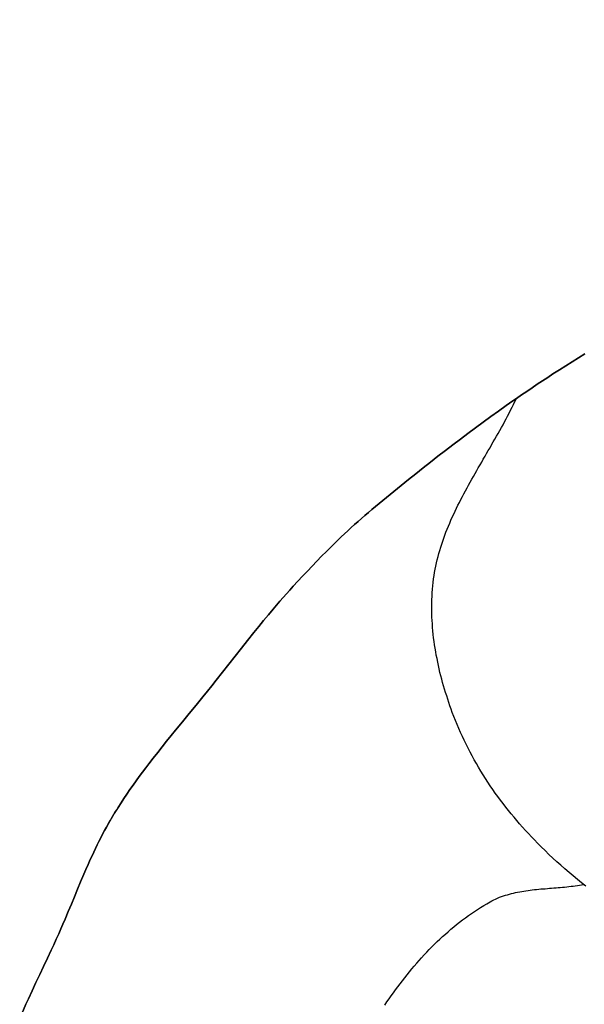
# Model space of a CAD drawing. Units: millimetres. Extents: x -89 to 408, y -203 to 203.
# Drawn here: x 171 to 178, y -110 to -98 of the extents above; entities that cross this region are included whole.
import ezdxf

# ---------------------------------------------------------------- set-up
doc = ezdxf.new("R2010")
doc.units = ezdxf.units.MM
doc.layers.add('Vector Layer 1', color=7, linetype='Continuous', lineweight=30)

msp = doc.modelspace()

# ---------------------------------------------------------------- linework, layer by layer
at = {"layer": 'Vector Layer 1', "color": 18, "lineweight": 30, "true_color": 0x000000, "extrusion": (0, 0, -1)}
for points in [[(-177.967, -108.771), (-177.912, -108.727), (-177.858, -108.683), (-177.805, -108.639), (-177.752, -108.594), (-177.699, -108.548), (-177.647, -108.502), (-177.595, -108.456), (-177.544, -108.409), (-177.494, -108.362), (-177.444, -108.314), (-177.394, -108.266), (-177.346, -108.217), (-177.346, -108.217), (-177.307, -108.177), (-177.268, -108.137), (-177.23, -108.096), (-177.192, -108.055), (-177.154, -108.014), (-177.117, -107.972), (-177.081, -107.929), (-177.045, -107.886), (-177.009, -107.843), (-176.974, -107.799), (-176.939, -107.755), (-176.905, -107.711), (-176.871, -107.666), (-176.838, -107.62), (-176.805, -107.575), (-176.773, -107.528), (-176.741, -107.482), (-176.71, -107.435), (-176.679, -107.388), (-176.649, -107.34), (-176.62, -107.293), (-176.591, -107.244), (-176.563, -107.196), (-176.535, -107.147), (-176.508, -107.098), (-176.481, -107.049), (-176.456, -106.999), (-176.43, -106.949), (-176.406, -106.898), (-176.382, -106.848), (-176.359, -106.797), (-176.336, -106.746), (-176.314, -106.695), (-176.293, -106.643), (-176.273, -106.591), (-176.253, -106.539), (-176.253, -106.539), (-176.238, -106.498), (-176.223, -106.456), (-176.209, -106.414), (-176.194, -106.371), (-176.181, -106.329), (-176.167, -106.286), (-176.154, -106.243), (-176.142, -106.2), (-176.129, -106.157), (-176.118, -106.113), (-176.106, -106.07), (-176.095, -106.026), (-176.085, -105.982), (-176.075, -105.938), (-176.066, -105.894), (-176.057, -105.85), (-176.048, -105.806), (-176.04, -105.762), (-176.033, -105.717), (-176.026, -105.673), (-176.02, -105.628), (-176.014, -105.584), (-176.009, -105.539), (-176.004, -105.494), (-176, -105.45), (-175.997, -105.405), (-175.994, -105.36), (-175.992, -105.316), (-175.99, -105.271), (-175.989, -105.226), (-175.989, -105.182), (-175.99, -105.137), (-175.991, -105.093), (-175.993, -105.048), (-175.995, -105.004), (-175.998, -104.96), (-176.003, -104.915), (-176.007, -104.871), (-176.013, -104.827), (-176.019, -104.784), (-176.019, -104.784), (-176.026, -104.742), (-176.033, -104.701), (-176.041, -104.661), (-176.05, -104.62), (-176.06, -104.58), (-176.07, -104.54), (-176.08, -104.5), (-176.092, -104.46), (-176.104, -104.42), (-176.117, -104.381), (-176.13, -104.342), (-176.143, -104.303), (-176.158, -104.264), (-176.172, -104.225), (-176.188, -104.187), (-176.203, -104.148), (-176.22, -104.11), (-176.236, -104.072), (-176.253, -104.034), (-176.271, -103.996), (-176.288, -103.958), (-176.306, -103.92), (-176.325, -103.882), (-176.344, -103.845), (-176.363, -103.808), (-176.382, -103.77), (-176.402, -103.733), (-176.422, -103.696), (-176.442, -103.659), (-176.462, -103.622), (-176.483, -103.585), (-176.503, -103.548), (-176.524, -103.511), (-176.545, -103.474), (-176.566, -103.437), (-176.587, -103.4), (-176.609, -103.363), (-176.63, -103.327), (-176.651, -103.29), (-176.673, -103.253), (-176.694, -103.216), (-176.715, -103.18), (-176.737, -103.143), (-176.758, -103.106), (-176.779, -103.069), (-176.8, -103.033), (-176.821, -102.996), (-176.842, -102.959), (-176.863, -102.922), (-176.883, -102.885), (-176.904, -102.848), (-176.924, -102.811), (-176.944, -102.773), (-176.963, -102.736), (-176.983, -102.699), (-177.002, -102.661), (-177.021, -102.624), (-177.039, -102.586), (-177.057, -102.549), (-177.075, -102.511)], [(-175.387, -110.296), (-175.414, -110.256), (-175.442, -110.217), (-175.469, -110.177), (-175.497, -110.138), (-175.526, -110.099), (-175.555, -110.06), (-175.584, -110.022), (-175.613, -109.983), (-175.643, -109.945), (-175.673, -109.908), (-175.703, -109.87), (-175.734, -109.833), (-175.765, -109.797), (-175.796, -109.76), (-175.828, -109.724), (-175.86, -109.688), (-175.892, -109.653), (-175.925, -109.618), (-175.958, -109.584), (-175.992, -109.549), (-176.025, -109.516), (-176.059, -109.482), (-176.094, -109.45), (-176.129, -109.417), (-176.164, -109.385), (-176.2, -109.354), (-176.236, -109.323), (-176.272, -109.292), (-176.309, -109.263), (-176.346, -109.233), (-176.383, -109.204), (-176.421, -109.176), (-176.459, -109.148), (-176.498, -109.121), (-176.537, -109.095), (-176.576, -109.069), (-176.616, -109.043), (-176.656, -109.019), (-176.696, -108.995), (-176.737, -108.971), (-176.737, -108.971), (-176.761, -108.958), (-176.785, -108.946), (-176.809, -108.935), (-176.834, -108.924), (-176.859, -108.913), (-176.884, -108.904), (-176.909, -108.895), (-176.934, -108.886), (-176.96, -108.879), (-176.986, -108.871), (-177.012, -108.864), (-177.038, -108.858), (-177.064, -108.852), (-177.091, -108.846), (-177.118, -108.841), (-177.144, -108.837), (-177.171, -108.832), (-177.198, -108.828), (-177.225, -108.824), (-177.253, -108.821), (-177.28, -108.817), (-177.307, -108.814), (-177.335, -108.812), (-177.362, -108.809), (-177.39, -108.806), (-177.418, -108.804), (-177.445, -108.802), (-177.473, -108.799), (-177.501, -108.797), (-177.528, -108.795), (-177.556, -108.793), (-177.584, -108.791), (-177.611, -108.788), (-177.639, -108.786), (-177.667, -108.784), (-177.694, -108.781), (-177.722, -108.778), (-177.749, -108.776), (-177.777, -108.772), (-177.804, -108.769), (-177.831, -108.766), (-177.858, -108.762), (-177.885, -108.758), (-177.912, -108.753), (-177.939, -108.749)]]:
    msp.add_lwpolyline(points, dxfattribs=at)
at = {"layer": 'Vector Layer 1', "color": 18, "lineweight": 30, "true_color": 0x000000}
for points in [[(177.955, -101.939, 0), (177.873, -101.99, 0), (177.79, -102.04, 0), (177.708, -102.092, 0), (177.627, -102.143, 0), (177.545, -102.196, 0), (177.627, -102.143, 0), (177.708, -102.092, 0), (177.79, -102.04, 0), (177.873, -101.99, 0), (177.955, -101.939, 0)], [(177.955, -101.939, 0), (177.873, -101.99, 0), (177.79, -102.04, 0), (177.708, -102.092, 0), (177.627, -102.143, 0), (177.545, -102.196, 0), (177.627, -102.143, 0), (177.708, -102.092, 0), (177.79, -102.04, 0), (177.873, -101.99, 0), (177.955, -101.939, 0)], [(177.955, -101.939, 0), (177.873, -101.99, 0), (177.79, -102.04, 0), (177.708, -102.092, 0), (177.627, -102.143, 0), (177.545, -102.196, 0), (177.627, -102.143, 0), (177.708, -102.092, 0), (177.79, -102.04, 0), (177.873, -101.99, 0), (177.955, -101.939, 0)], [(177.545, -102.196, 0), (177.478, -102.24, 0), (177.41, -102.284, 0), (177.343, -102.328, 0), (177.41, -102.284, 0), (177.478, -102.24, 0), (177.545, -102.196, 0)], [(177.545, -102.196, 0), (177.478, -102.24, 0), (177.41, -102.284, 0), (177.343, -102.328, 0), (177.41, -102.284, 0), (177.478, -102.24, 0), (177.545, -102.196, 0)], [(177.545, -102.196, 0), (177.478, -102.24, 0), (177.41, -102.284, 0), (177.343, -102.328, 0), (177.41, -102.284, 0), (177.478, -102.24, 0), (177.545, -102.196, 0)], [(177.343, -102.328, 0), (177.276, -102.374, 0), (177.208, -102.419, 0), (177.141, -102.465, 0), (177.075, -102.511, 0), (177.141, -102.465, 0), (177.208, -102.419, 0), (177.276, -102.374, 0), (177.343, -102.328, 0)], [(177.343, -102.328, 0), (177.276, -102.374, 0), (177.208, -102.419, 0), (177.141, -102.465, 0), (177.075, -102.511, 0), (177.141, -102.465, 0), (177.208, -102.419, 0), (177.276, -102.374, 0), (177.343, -102.328, 0)], [(177.343, -102.328, 0), (177.276, -102.374, 0), (177.208, -102.419, 0), (177.141, -102.465, 0), (177.075, -102.511, 0), (177.141, -102.465, 0), (177.208, -102.419, 0), (177.276, -102.374, 0), (177.343, -102.328, 0)], [(176.944, -102.602, 0), (176.845, -102.672, 0), (176.747, -102.743, 0), (176.845, -102.672, 0), (176.944, -102.602, 0)], [(176.944, -102.602, 0), (176.845, -102.672, 0), (176.747, -102.743, 0), (176.845, -102.672, 0), (176.944, -102.602, 0)], [(176.944, -102.602, 0), (176.845, -102.672, 0), (176.747, -102.743, 0), (176.845, -102.672, 0), (176.944, -102.602, 0)], [(177.075, -102.511, 0), (177.031, -102.541, 0), (176.987, -102.572, 0), (176.944, -102.602, 0), (176.987, -102.572, 0), (177.031, -102.541, 0), (177.075, -102.511, 0)], [(177.075, -102.511, 0), (177.031, -102.541, 0), (176.987, -102.572, 0), (176.944, -102.602, 0), (176.987, -102.572, 0), (177.031, -102.541, 0), (177.075, -102.511, 0)], [(177.075, -102.511, 0), (177.031, -102.541, 0), (176.987, -102.572, 0), (176.944, -102.602, 0), (176.987, -102.572, 0), (177.031, -102.541, 0), (177.075, -102.511, 0)], [(176.747, -102.743, 0), (176.649, -102.814, 0), (176.551, -102.886, 0), (176.649, -102.814, 0), (176.747, -102.743, 0)], [(176.747, -102.743, 0), (176.649, -102.814, 0), (176.551, -102.886, 0), (176.649, -102.814, 0), (176.747, -102.743, 0)], [(176.747, -102.743, 0), (176.649, -102.814, 0), (176.551, -102.886, 0), (176.649, -102.814, 0), (176.747, -102.743, 0)], [(176.551, -102.886, 0), (176.454, -102.958, 0), (176.357, -103.031, 0), (176.454, -102.958, 0), (176.551, -102.886, 0)], [(176.551, -102.886, 0), (176.454, -102.958, 0), (176.357, -103.031, 0), (176.454, -102.958, 0), (176.551, -102.886, 0)], [(176.551, -102.886, 0), (176.454, -102.958, 0), (176.357, -103.031, 0), (176.454, -102.958, 0), (176.551, -102.886, 0)], [(176.357, -103.031, 0), (176.261, -103.104, 0), (176.164, -103.177, 0), (176.069, -103.252, 0), (175.973, -103.326, 0), (176.069, -103.252, 0), (176.164, -103.177, 0), (176.261, -103.104, 0), (176.357, -103.031, 0)], [(176.357, -103.031, 0), (176.261, -103.104, 0), (176.164, -103.177, 0), (176.069, -103.252, 0), (175.973, -103.326, 0), (176.069, -103.252, 0), (176.164, -103.177, 0), (176.261, -103.104, 0), (176.357, -103.031, 0)], [(176.357, -103.031, 0), (176.261, -103.104, 0), (176.164, -103.177, 0), (176.069, -103.252, 0), (175.973, -103.326, 0), (176.069, -103.252, 0), (176.164, -103.177, 0), (176.261, -103.104, 0), (176.357, -103.031, 0)], [(175.973, -103.326, 0), (175.878, -103.401, 0), (175.784, -103.477, 0), (175.878, -103.401, 0), (175.973, -103.326, 0)], [(175.973, -103.326, 0), (175.878, -103.401, 0), (175.784, -103.477, 0), (175.878, -103.401, 0), (175.973, -103.326, 0)], [(175.973, -103.326, 0), (175.878, -103.401, 0), (175.784, -103.477, 0), (175.878, -103.401, 0), (175.973, -103.326, 0)], [(175.784, -103.477, 0), (175.689, -103.552, 0), (175.595, -103.628, 0), (175.689, -103.552, 0), (175.784, -103.477, 0)], [(175.784, -103.477, 0), (175.689, -103.552, 0), (175.595, -103.628, 0), (175.689, -103.552, 0), (175.784, -103.477, 0)], [(175.784, -103.477, 0), (175.689, -103.552, 0), (175.595, -103.628, 0), (175.689, -103.552, 0), (175.784, -103.477, 0)], [(175.595, -103.628, 0), (175.501, -103.705, 0), (175.408, -103.782, 0), (175.501, -103.705, 0), (175.595, -103.628, 0)], [(175.595, -103.628, 0), (175.501, -103.705, 0), (175.408, -103.782, 0), (175.501, -103.705, 0), (175.595, -103.628, 0)], [(175.595, -103.628, 0), (175.501, -103.705, 0), (175.408, -103.782, 0), (175.501, -103.705, 0), (175.595, -103.628, 0)], [(175.408, -103.782, 0), (175.315, -103.859, 0), (175.222, -103.936, 0), (175.268, -103.898, 0), (175.314, -103.859, 0), (175.361, -103.82, 0), (175.408, -103.782, 0)], [(175.408, -103.782, 0), (175.315, -103.859, 0), (175.222, -103.936, 0), (175.268, -103.898, 0), (175.314, -103.859, 0), (175.361, -103.82, 0), (175.408, -103.782, 0)], [(175.408, -103.782, 0), (175.315, -103.859, 0), (175.222, -103.936, 0), (175.268, -103.898, 0), (175.314, -103.859, 0), (175.361, -103.82, 0), (175.408, -103.782, 0)], [(175.222, -103.936, 0), (175.177, -103.974, 0), (175.132, -104.012, 0), (175.088, -104.05, 0), (175.132, -104.012, 0), (175.177, -103.974, 0), (175.222, -103.936, 0)], [(175.222, -103.936, 0), (175.177, -103.974, 0), (175.132, -104.012, 0), (175.088, -104.05, 0), (175.132, -104.012, 0), (175.177, -103.974, 0), (175.222, -103.936, 0)], [(175.222, -103.936, 0), (175.177, -103.974, 0), (175.132, -104.012, 0), (175.088, -104.05, 0), (175.132, -104.012, 0), (175.177, -103.974, 0), (175.222, -103.936, 0)], [(175.088, -104.05, 0), (175.044, -104.089, 0), (175, -104.129, 0), (174.956, -104.168, 0), (175, -104.129, 0), (175.044, -104.089, 0), (175.088, -104.05, 0)], [(175.088, -104.05, 0), (175.044, -104.089, 0), (175, -104.129, 0), (174.956, -104.168, 0), (175, -104.129, 0), (175.044, -104.089, 0), (175.088, -104.05, 0)], [(175.088, -104.05, 0), (175.044, -104.089, 0), (175, -104.129, 0), (174.956, -104.168, 0), (175, -104.129, 0), (175.044, -104.089, 0), (175.088, -104.05, 0)], [(174.956, -104.168, 0), (174.913, -104.208, 0), (174.87, -104.248, 0), (174.827, -104.288, 0), (174.87, -104.248, 0), (174.913, -104.208, 0), (174.956, -104.168, 0)], [(174.956, -104.168, 0), (174.913, -104.208, 0), (174.87, -104.248, 0), (174.827, -104.288, 0), (174.87, -104.248, 0), (174.913, -104.208, 0), (174.956, -104.168, 0)], [(174.956, -104.168, 0), (174.913, -104.208, 0), (174.87, -104.248, 0), (174.827, -104.288, 0), (174.87, -104.248, 0), (174.913, -104.208, 0), (174.956, -104.168, 0)], [(174.827, -104.288, 0), (174.785, -104.329, 0), (174.743, -104.37, 0), (174.701, -104.411, 0), (174.743, -104.37, 0), (174.785, -104.329, 0), (174.827, -104.288, 0)], [(174.827, -104.288, 0), (174.785, -104.329, 0), (174.743, -104.37, 0), (174.701, -104.411, 0), (174.743, -104.37, 0), (174.785, -104.329, 0), (174.827, -104.288, 0)], [(174.827, -104.288, 0), (174.785, -104.329, 0), (174.743, -104.37, 0), (174.701, -104.411, 0), (174.743, -104.37, 0), (174.785, -104.329, 0), (174.827, -104.288, 0)], [(174.701, -104.411, 0), (174.638, -104.474, 0), (174.576, -104.536, 0), (174.638, -104.474, 0), (174.701, -104.411, 0)], [(174.701, -104.411, 0), (174.638, -104.474, 0), (174.576, -104.536, 0), (174.638, -104.474, 0), (174.701, -104.411, 0)], [(174.701, -104.411, 0), (174.638, -104.474, 0), (174.576, -104.536, 0), (174.638, -104.474, 0), (174.701, -104.411, 0)], [(174.576, -104.536, 0), (174.515, -104.599, 0), (174.453, -104.663, 0), (174.515, -104.599, 0), (174.576, -104.536, 0)], [(174.576, -104.536, 0), (174.515, -104.599, 0), (174.453, -104.663, 0), (174.515, -104.599, 0), (174.576, -104.536, 0)], [(174.576, -104.536, 0), (174.515, -104.599, 0), (174.453, -104.663, 0), (174.515, -104.599, 0), (174.576, -104.536, 0)], [(174.453, -104.663, 0), (174.393, -104.727, 0), (174.332, -104.791, 0), (174.393, -104.727, 0), (174.453, -104.663, 0)], [(174.453, -104.663, 0), (174.393, -104.727, 0), (174.332, -104.791, 0), (174.393, -104.727, 0), (174.453, -104.663, 0)], [(174.453, -104.663, 0), (174.393, -104.727, 0), (174.332, -104.791, 0), (174.393, -104.727, 0), (174.453, -104.663, 0)], [(174.332, -104.791, 0), (174.272, -104.856, 0), (174.212, -104.921, 0), (174.169, -104.969, 0), (174.125, -105.017, 0), (174.082, -105.065, 0), (174.125, -105.017, 0), (174.169, -104.969, 0), (174.212, -104.921, 0), (174.272, -104.856, 0), (174.332, -104.791, 0)], [(174.332, -104.791, 0), (174.272, -104.856, 0), (174.212, -104.921, 0), (174.169, -104.969, 0), (174.125, -105.017, 0), (174.082, -105.065, 0), (174.125, -105.017, 0), (174.169, -104.969, 0), (174.212, -104.921, 0), (174.272, -104.856, 0), (174.332, -104.791, 0)], [(174.332, -104.791, 0), (174.272, -104.856, 0), (174.212, -104.921, 0), (174.169, -104.969, 0), (174.125, -105.017, 0), (174.082, -105.065, 0), (174.125, -105.017, 0), (174.169, -104.969, 0), (174.212, -104.921, 0), (174.272, -104.856, 0), (174.332, -104.791, 0)], [(174.082, -105.065, 0), (174.04, -105.114, 0), (173.997, -105.163, 0), (173.955, -105.213, 0), (173.997, -105.163, 0), (174.04, -105.114, 0), (174.082, -105.065, 0)], [(174.082, -105.065, 0), (174.04, -105.114, 0), (173.997, -105.163, 0), (173.955, -105.213, 0), (173.997, -105.163, 0), (174.04, -105.114, 0), (174.082, -105.065, 0)], [(174.082, -105.065, 0), (174.04, -105.114, 0), (173.997, -105.163, 0), (173.955, -105.213, 0), (173.997, -105.163, 0), (174.04, -105.114, 0), (174.082, -105.065, 0)], [(173.955, -105.213, 0), (173.893, -105.287, 0), (173.831, -105.362, 0), (173.893, -105.287, 0), (173.955, -105.213, 0)], [(173.955, -105.213, 0), (173.893, -105.287, 0), (173.831, -105.362, 0), (173.893, -105.287, 0), (173.955, -105.213, 0)], [(173.955, -105.213, 0), (173.893, -105.287, 0), (173.831, -105.362, 0), (173.893, -105.287, 0), (173.955, -105.213, 0)], [(173.831, -105.362, 0), (173.769, -105.438, 0), (173.708, -105.514, 0), (173.769, -105.438, 0), (173.831, -105.362, 0)], [(173.831, -105.362, 0), (173.769, -105.438, 0), (173.708, -105.514, 0), (173.769, -105.438, 0), (173.831, -105.362, 0)], [(173.831, -105.362, 0), (173.769, -105.438, 0), (173.708, -105.514, 0), (173.769, -105.438, 0), (173.831, -105.362, 0)], [(173.708, -105.514, 0), (173.627, -105.615, 0), (173.546, -105.717, 0), (173.466, -105.819, 0), (173.546, -105.717, 0), (173.627, -105.615, 0), (173.708, -105.514, 0)], [(173.708, -105.514, 0), (173.627, -105.615, 0), (173.546, -105.717, 0), (173.466, -105.819, 0), (173.546, -105.717, 0), (173.627, -105.615, 0), (173.708, -105.514, 0)], [(173.708, -105.514, 0), (173.627, -105.615, 0), (173.546, -105.717, 0), (173.466, -105.819, 0), (173.546, -105.717, 0), (173.627, -105.615, 0), (173.708, -105.514, 0)], [(173.466, -105.819, 0), (173.386, -105.921, 0), (173.305, -106.023, 0), (173.225, -106.125, 0), (173.305, -106.023, 0), (173.386, -105.921, 0), (173.466, -105.819, 0)], [(173.466, -105.819, 0), (173.386, -105.921, 0), (173.305, -106.023, 0), (173.225, -106.125, 0), (173.305, -106.023, 0), (173.386, -105.921, 0), (173.466, -105.819, 0)], [(173.466, -105.819, 0), (173.386, -105.921, 0), (173.305, -106.023, 0), (173.225, -106.125, 0), (173.305, -106.023, 0), (173.386, -105.921, 0), (173.466, -105.819, 0)], [(173.225, -106.125, 0), (173.168, -106.197, 0), (173.111, -106.268, 0), (173.053, -106.34, 0), (173.111, -106.268, 0), (173.168, -106.197, 0), (173.225, -106.125, 0)], [(173.225, -106.125, 0), (173.168, -106.197, 0), (173.111, -106.268, 0), (173.053, -106.34, 0), (173.111, -106.268, 0), (173.168, -106.197, 0), (173.225, -106.125, 0)], [(173.225, -106.125, 0), (173.168, -106.197, 0), (173.111, -106.268, 0), (173.053, -106.34, 0), (173.111, -106.268, 0), (173.168, -106.197, 0), (173.225, -106.125, 0)], [(173.053, -106.34, 0), (172.966, -106.447, 0), (172.878, -106.553, 0), (172.966, -106.447, 0), (173.053, -106.34, 0)], [(173.053, -106.34, 0), (172.966, -106.447, 0), (172.878, -106.553, 0), (172.966, -106.447, 0), (173.053, -106.34, 0)], [(173.053, -106.34, 0), (172.966, -106.447, 0), (172.878, -106.553, 0), (172.966, -106.447, 0), (173.053, -106.34, 0)], [(172.878, -106.553, 0), (172.791, -106.66, 0), (172.703, -106.766, 0), (172.791, -106.66, 0), (172.878, -106.553, 0)], [(172.878, -106.553, 0), (172.791, -106.66, 0), (172.703, -106.766, 0), (172.791, -106.66, 0), (172.878, -106.553, 0)], [(172.878, -106.553, 0), (172.791, -106.66, 0), (172.703, -106.766, 0), (172.791, -106.66, 0), (172.878, -106.553, 0)], [(172.703, -106.766, 0), (172.645, -106.838, 0), (172.587, -106.909, 0), (172.53, -106.981, 0), (172.587, -106.909, 0), (172.645, -106.838, 0), (172.703, -106.766, 0)], [(172.703, -106.766, 0), (172.645, -106.838, 0), (172.587, -106.909, 0), (172.53, -106.981, 0), (172.587, -106.909, 0), (172.645, -106.838, 0), (172.703, -106.766, 0)], [(172.703, -106.766, 0), (172.645, -106.838, 0), (172.587, -106.909, 0), (172.53, -106.981, 0), (172.587, -106.909, 0), (172.645, -106.838, 0), (172.703, -106.766, 0)], [(172.53, -106.981, 0), (172.473, -107.053, 0), (172.416, -107.125, 0), (172.36, -107.198, 0), (172.416, -107.125, 0), (172.473, -107.053, 0), (172.53, -106.981, 0)], [(172.53, -106.981, 0), (172.473, -107.053, 0), (172.416, -107.125, 0), (172.36, -107.198, 0), (172.416, -107.125, 0), (172.473, -107.053, 0), (172.53, -106.981, 0)], [(172.53, -106.981, 0), (172.473, -107.053, 0), (172.416, -107.125, 0), (172.36, -107.198, 0), (172.416, -107.125, 0), (172.473, -107.053, 0), (172.53, -106.981, 0)], [(172.36, -107.198, 0), (172.319, -107.253, 0), (172.277, -107.308, 0), (172.319, -107.253, 0), (172.36, -107.198, 0)], [(172.36, -107.198, 0), (172.319, -107.253, 0), (172.277, -107.308, 0), (172.319, -107.253, 0), (172.36, -107.198, 0)], [(172.36, -107.198, 0), (172.319, -107.253, 0), (172.277, -107.308, 0), (172.319, -107.253, 0), (172.36, -107.198, 0)], [(172.277, -107.308, 0), (172.236, -107.363, 0), (172.196, -107.419, 0), (172.236, -107.363, 0), (172.277, -107.308, 0)], [(172.277, -107.308, 0), (172.236, -107.363, 0), (172.196, -107.419, 0), (172.236, -107.363, 0), (172.277, -107.308, 0)], [(172.277, -107.308, 0), (172.236, -107.363, 0), (172.196, -107.419, 0), (172.236, -107.363, 0), (172.277, -107.308, 0)], [(172.117, -107.531, 0), (172.078, -107.588, 0), (172.04, -107.645, 0), (172.078, -107.588, 0), (172.117, -107.531, 0)], [(172.117, -107.531, 0), (172.078, -107.588, 0), (172.04, -107.645, 0), (172.078, -107.588, 0), (172.117, -107.531, 0)], [(172.117, -107.531, 0), (172.078, -107.588, 0), (172.04, -107.645, 0), (172.078, -107.588, 0), (172.117, -107.531, 0)], [(172.196, -107.419, 0), (172.156, -107.475, 0), (172.117, -107.531, 0), (172.156, -107.475, 0), (172.196, -107.419, 0)], [(172.196, -107.419, 0), (172.156, -107.475, 0), (172.117, -107.531, 0), (172.156, -107.475, 0), (172.196, -107.419, 0)], [(172.196, -107.419, 0), (172.156, -107.475, 0), (172.117, -107.531, 0), (172.156, -107.475, 0), (172.196, -107.419, 0)], [(172.04, -107.645, 0), (172.002, -107.702, 0), (171.965, -107.76, 0), (172.002, -107.702, 0), (172.04, -107.645, 0)], [(172.04, -107.645, 0), (172.002, -107.702, 0), (171.965, -107.76, 0), (172.002, -107.702, 0), (172.04, -107.645, 0)], [(172.04, -107.645, 0), (172.002, -107.702, 0), (171.965, -107.76, 0), (172.002, -107.702, 0), (172.04, -107.645, 0)], [(171.965, -107.76, 0), (171.94, -107.799, 0), (171.916, -107.838, 0), (171.893, -107.877, 0), (171.911, -107.847, 0), (171.929, -107.818, 0), (171.947, -107.789, 0), (171.965, -107.76, 0)], [(171.965, -107.76, 0), (171.94, -107.799, 0), (171.916, -107.838, 0), (171.893, -107.877, 0), (171.911, -107.847, 0), (171.929, -107.818, 0), (171.947, -107.789, 0), (171.965, -107.76, 0)], [(171.965, -107.76, 0), (171.94, -107.799, 0), (171.916, -107.838, 0), (171.893, -107.877, 0), (171.911, -107.847, 0), (171.929, -107.818, 0), (171.947, -107.789, 0), (171.965, -107.76, 0)], [(171.893, -107.877, 0), (171.875, -107.907, 0), (171.857, -107.937, 0), (171.841, -107.966, 0), (171.866, -107.922, 0), (171.893, -107.877, 0)], [(171.893, -107.877, 0), (171.875, -107.907, 0), (171.857, -107.937, 0), (171.841, -107.966, 0), (171.866, -107.922, 0), (171.893, -107.877, 0)], [(171.893, -107.877, 0), (171.875, -107.907, 0), (171.857, -107.937, 0), (171.841, -107.966, 0), (171.866, -107.922, 0), (171.893, -107.877, 0)], [(171.841, -107.966, 0), (171.815, -108.011, 0), (171.791, -108.057, 0), (171.815, -108.012, 0), (171.841, -107.966, 0)], [(171.841, -107.966, 0), (171.815, -108.011, 0), (171.791, -108.057, 0), (171.815, -108.012, 0), (171.841, -107.966, 0)], [(171.841, -107.966, 0), (171.815, -108.011, 0), (171.791, -108.057, 0), (171.815, -108.012, 0), (171.841, -107.966, 0)], [(171.743, -108.148, 0), (171.719, -108.195, 0), (171.696, -108.241, 0), (171.719, -108.195, 0), (171.743, -108.148, 0)], [(171.743, -108.148, 0), (171.719, -108.195, 0), (171.696, -108.241, 0), (171.719, -108.195, 0), (171.743, -108.148, 0)], [(171.743, -108.148, 0), (171.719, -108.195, 0), (171.696, -108.241, 0), (171.719, -108.195, 0), (171.743, -108.148, 0)], [(171.791, -108.057, 0), (171.766, -108.103, 0), (171.743, -108.148, 0), (171.766, -108.103, 0), (171.791, -108.057, 0)], [(171.791, -108.057, 0), (171.766, -108.103, 0), (171.743, -108.148, 0), (171.766, -108.103, 0), (171.791, -108.057, 0)], [(171.791, -108.057, 0), (171.766, -108.103, 0), (171.743, -108.148, 0), (171.766, -108.103, 0), (171.791, -108.057, 0)], [(171.696, -108.241, 0), (171.674, -108.288, 0), (171.652, -108.334, 0), (171.674, -108.288, 0), (171.696, -108.241, 0)], [(171.696, -108.241, 0), (171.674, -108.288, 0), (171.652, -108.334, 0), (171.674, -108.288, 0), (171.696, -108.241, 0)], [(171.696, -108.241, 0), (171.674, -108.288, 0), (171.652, -108.334, 0), (171.674, -108.288, 0), (171.696, -108.241, 0)], [(171.652, -108.334, 0), (171.63, -108.381, 0), (171.608, -108.428, 0), (171.63, -108.381, 0), (171.652, -108.334, 0)], [(171.652, -108.334, 0), (171.63, -108.381, 0), (171.608, -108.428, 0), (171.63, -108.381, 0), (171.652, -108.334, 0)], [(171.652, -108.334, 0), (171.63, -108.381, 0), (171.608, -108.428, 0), (171.63, -108.381, 0), (171.652, -108.334, 0)], [(171.608, -108.428, 0), (171.58, -108.491, 0), (171.552, -108.555, 0), (171.525, -108.618, 0), (171.552, -108.555, 0), (171.58, -108.491, 0), (171.608, -108.428, 0)], [(171.608, -108.428, 0), (171.58, -108.491, 0), (171.552, -108.555, 0), (171.525, -108.618, 0), (171.552, -108.555, 0), (171.58, -108.491, 0), (171.608, -108.428, 0)], [(171.608, -108.428, 0), (171.58, -108.491, 0), (171.552, -108.555, 0), (171.525, -108.618, 0), (171.552, -108.555, 0), (171.58, -108.491, 0), (171.608, -108.428, 0)], [(171.525, -108.618, 0), (171.484, -108.713, 0), (171.444, -108.809, 0), (171.484, -108.713, 0), (171.525, -108.618, 0)], [(171.525, -108.618, 0), (171.484, -108.713, 0), (171.444, -108.809, 0), (171.484, -108.713, 0), (171.525, -108.618, 0)], [(171.525, -108.618, 0), (171.484, -108.713, 0), (171.444, -108.809, 0), (171.484, -108.713, 0), (171.525, -108.618, 0)], [(171.444, -108.809, 0), (171.404, -108.905, 0), (171.365, -109.001, 0), (171.404, -108.905, 0), (171.444, -108.809, 0)], [(171.444, -108.809, 0), (171.404, -108.905, 0), (171.365, -109.001, 0), (171.404, -108.905, 0), (171.444, -108.809, 0)], [(171.444, -108.809, 0), (171.404, -108.905, 0), (171.365, -109.001, 0), (171.404, -108.905, 0), (171.444, -108.809, 0)], [(171.365, -109.001, 0), (171.325, -109.097, 0), (171.284, -109.192, 0), (171.325, -109.097, 0), (171.365, -109.001, 0)], [(171.365, -109.001, 0), (171.325, -109.097, 0), (171.284, -109.192, 0), (171.325, -109.097, 0), (171.365, -109.001, 0)], [(171.365, -109.001, 0), (171.325, -109.097, 0), (171.284, -109.192, 0), (171.325, -109.097, 0), (171.365, -109.001, 0)], [(171.284, -109.192, 0), (171.257, -109.256, 0), (171.23, -109.319, 0), (171.202, -109.382, 0), (171.23, -109.319, 0), (171.257, -109.256, 0), (171.284, -109.192, 0)], [(171.284, -109.192, 0), (171.257, -109.256, 0), (171.23, -109.319, 0), (171.202, -109.382, 0), (171.23, -109.319, 0), (171.257, -109.256, 0), (171.284, -109.192, 0)], [(171.284, -109.192, 0), (171.257, -109.256, 0), (171.23, -109.319, 0), (171.202, -109.382, 0), (171.23, -109.319, 0), (171.257, -109.256, 0), (171.284, -109.192, 0)], [(171.202, -109.382, 0), (171.17, -109.452, 0), (171.139, -109.522, 0), (171.106, -109.591, 0), (171.139, -109.522, 0), (171.17, -109.452, 0), (171.202, -109.382, 0)], [(171.202, -109.382, 0), (171.17, -109.452, 0), (171.139, -109.522, 0), (171.106, -109.591, 0), (171.139, -109.522, 0), (171.17, -109.452, 0), (171.202, -109.382, 0)], [(171.202, -109.382, 0), (171.17, -109.452, 0), (171.139, -109.522, 0), (171.106, -109.591, 0), (171.139, -109.522, 0), (171.17, -109.452, 0), (171.202, -109.382, 0)], [(171.106, -109.591, 0), (171.058, -109.695, 0), (171.009, -109.799, 0), (171.058, -109.695, 0), (171.106, -109.591, 0)], [(171.106, -109.591, 0), (171.058, -109.695, 0), (171.009, -109.799, 0), (171.058, -109.695, 0), (171.106, -109.591, 0)], [(171.106, -109.591, 0), (171.058, -109.695, 0), (171.009, -109.799, 0), (171.058, -109.695, 0), (171.106, -109.591, 0)], [(171.009, -109.799, 0), (170.96, -109.903, 0), (170.91, -110.008, 0), (170.96, -109.903, 0), (171.009, -109.799, 0)], [(171.009, -109.799, 0), (170.96, -109.903, 0), (170.91, -110.008, 0), (170.96, -109.903, 0), (171.009, -109.799, 0)], [(171.009, -109.799, 0), (170.96, -109.903, 0), (170.91, -110.008, 0), (170.96, -109.903, 0), (171.009, -109.799, 0)], [(170.91, -110.008, 0), (170.862, -110.112, 0), (170.813, -110.216, 0), (170.862, -110.112, 0), (170.91, -110.008, 0)], [(170.91, -110.008, 0), (170.862, -110.112, 0), (170.813, -110.216, 0), (170.862, -110.112, 0), (170.91, -110.008, 0)], [(170.91, -110.008, 0), (170.862, -110.112, 0), (170.813, -110.216, 0), (170.862, -110.112, 0), (170.91, -110.008, 0)], [(170.813, -110.216, 0), (170.781, -110.286, 0), (170.75, -110.356, 0), (170.719, -110.426, 0), (170.75, -110.356, 0), (170.781, -110.286, 0), (170.813, -110.216, 0)], [(170.813, -110.216, 0), (170.781, -110.286, 0), (170.75, -110.356, 0), (170.719, -110.426, 0), (170.75, -110.356, 0), (170.781, -110.286, 0), (170.813, -110.216, 0)], [(170.813, -110.216, 0), (170.781, -110.286, 0), (170.75, -110.356, 0), (170.719, -110.426, 0), (170.75, -110.356, 0), (170.781, -110.286, 0), (170.813, -110.216, 0)]]:
    msp.add_polyline3d(points, dxfattribs=at)
for centre, radius in [((204.791, 0), 203.2), ((204.615, 0.177), 174.789)]:
    msp.add_circle(centre, radius, dxfattribs=at)

doc.saveas('drawing.dxf')
